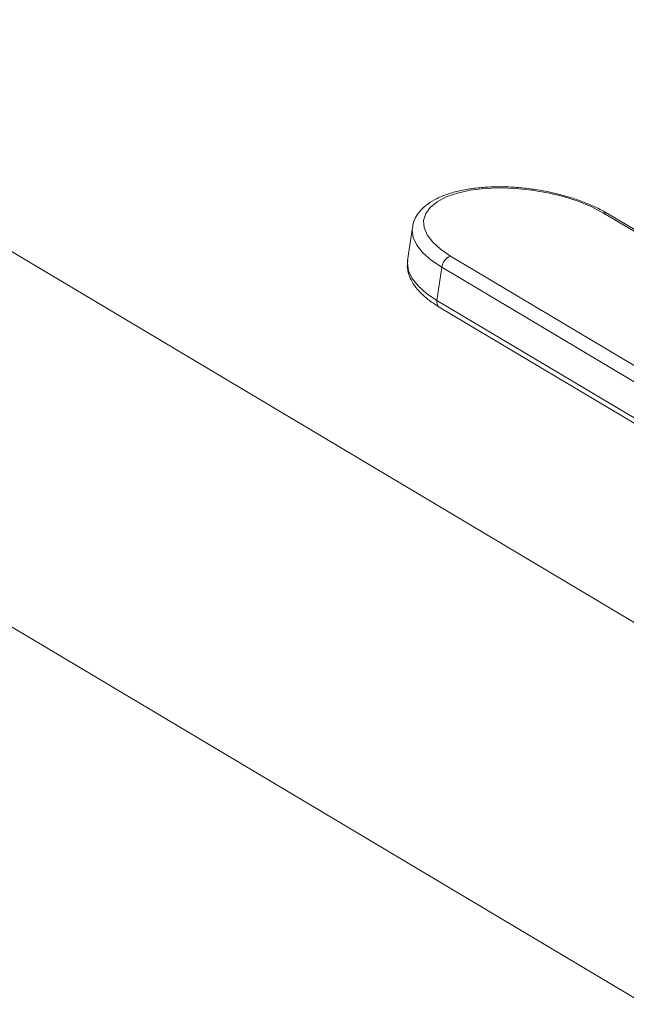
# Model space of a CAD drawing. Extents: x 19.1 to 29.8, y 0.6 to 8.7.
# Drawn here: x 21.1 to 21.2, y 4.2 to 4.3 of the extents above; entities that cross this region are included whole.
import ezdxf

# ---------------------------------------------------------------- set-up
doc = ezdxf.new("R2010")
doc.units = 0
doc.header["$MEASUREMENT"] = 0
doc.layers.get('0').update_dxf_attribs({"linetype": 'CONTINUOUS'})
doc.layers.add('D7', color=7, linetype='CONTINUOUS')

# ---------------------------------------------------------------- blocks, each defined once
blk = doc.blocks.new('A$C6A990A20')
at = {"lineweight": 15}
for p, q in [((2.109202051863608, 2.338928954364611), (1.604018620518321, 2.639912512548472)), ((1.583758558457919, 2.605907109036309), (2.089719704878267, 2.304460195492753)), ((2.12577197658371, 2.377120567027726), (2.084646262462943, 2.401622882426228)), ((2.126252135347702, 2.377076805180181), (2.085126421226949, 2.401579120578683)), ((2.061165487368843, 2.399853937050073), (2.060583902396022, 2.395783206492956)), ((2.065846025642049, 2.396342917232515), (2.106971739762816, 2.371840601834013)), ((2.064769365156526, 2.394967767763323), (2.064187780183705, 2.390897037206205)), ((2.105895079277293, 2.370465452364821), (2.064769365156526, 2.394967767763323)), ((2.064187780183705, 2.390897037206205), (2.105313494304472, 2.366394721807703)), ((2.064465038020092, 2.390080729795509), (2.105590752140845, 2.365578414397005))]:
    blk.add_line(p, q, dxfattribs=at)
at = {"lineweight": 15, "flags": 128}
for points in [[(2.084646262462943, 2.401622882426228), (2.083192987351499, 2.402387367728904), (2.081543887778114, 2.40306796013618), (2.079739664165547, 2.403648091726163), (2.077824826293767, 2.404113165525908), (2.07584666295185, 2.404452151385087), (2.073853525868291, 2.404656298057324), (2.07189478880429, 2.404720758336508), (2.070018547453419, 2.404643929813499), (2.068270982417619, 2.404427743599184), (2.066695193488147, 2.404077517372023), (2.065330049319716, 2.403601790968569), (2.064208937242686, 2.403012287423138), (2.063359556474214, 2.402323664979994), (2.062803029503417, 2.401552784139025), (2.062552882138792, 2.400718548095075), (2.062615243232475, 2.399841651839573), (2.062988524289342, 2.398943485806093), (2.063663748737842, 2.398046385457246), (2.064624231814651, 2.397172369718096), (2.065846025642049, 2.396342917232515)], [(2.064769365156526, 2.394967767763323), (2.063485909526197, 2.395833413249267), (2.062461354701714, 2.39674459581081), (2.061718926241443, 2.397680729155674), (2.06127519961554, 2.398621096999817), (2.061139840148417, 2.399544430339402), (2.061173395890552, 2.399905871339008)], [(2.060583902396022, 2.395783206492956), (2.060558400804386, 2.395473769780134), (2.060693614642719, 2.394550366442701), (2.061137486759623, 2.393610151202479), (2.061879915357682, 2.392673935251542), (2.062904324553376, 2.39176268269215), (2.064187780183705, 2.390897037206205)]]:
    blk.add_lwpolyline(points, dxfattribs=at)
at = {"lineweight": 15}
for centre, radius, start, end in [((2.084836057805095, 2.401049280682175), 0.0006041864221265756, 61.27633073735305, 108.3085265668562), ((2.066477717741567, 2.394739284388354), 0.001723564100188796, 111.5001337133027, 172.3821910735637), ((2.064918931155407, 2.390690132908141), 0.0007598625744005347, 164.1993159955318, 233.3206727210656)]:
    blk.add_arc(centre, radius, start, end, dxfattribs=at)
for points, knots in [([(2.085126421226949, 2.401579120578683), (2.084889981460325, 2.401714974012513), (2.08420157195059, 2.40211051997804), (2.082930738636865, 2.402706865819704), (2.081288977373081, 2.403331828070961), (2.0795378058198, 2.403858320611581), (2.07771164855389, 2.404281434829484), (2.07584107734387, 2.404594373813552), (2.073958993900849, 2.404792497686318), (2.072098029231814, 2.404871982489317), (2.070290403486073, 2.404830338684048), (2.068565982192499, 2.404666962092774), (2.066952899060031, 2.404380395275355), (2.065476056035823, 2.40396946943271), (2.064157951289776, 2.403430477955323), (2.063067258230365, 2.402780436448653), (2.062214604540788, 2.402039823233361), (2.061622084361151, 2.401233463382313), (2.06127395699858, 2.400516206656196), (2.06122501437223, 2.400064508364865), (2.061209534730072, 2.399921644599001)], [0, 0, 0, 0, 0.03183838579747444, 0.09269949751071867, 0.1531618196323068, 0.2133018711048599, 0.2732313432141342, 0.3330448934323058, 0.3928359121173062, 0.4526773164749078, 0.5126464719227055, 0.5728469363282772, 0.6334078904328019, 0.6944721511364822, 0.7562036051219516, 0.8186155684932707, 0.8743630513675632, 0.926819504512092, 0.9768543707737182, 1, 1, 1, 1]), ([(2.060627265988746, 2.395846601989714), (2.060592883958808, 2.395664685999048), (2.060498588924492, 2.395165769134238), (2.060634067786243, 2.394326350628852), (2.060985781638724, 2.393380246527329), (2.061581232534184, 2.392456598820029), (2.062415716007667, 2.39155427271338), (2.063389047040733, 2.390755635502291), (2.064141255321335, 2.390283819593977), (2.064465038020092, 2.390080729795509)], [0, 0, 0, 0, 0.08404954034592726, 0.2305115290023842, 0.3783534636510122, 0.5337837349798769, 0.6988075206800433, 0.8703538417267511, 1, 1, 1, 1])]:
    blk.add_open_spline(points, degree=3, knots=knots, dxfattribs=at)

msp = doc.modelspace()

# ---------------------------------------------------------------- block references
at = {"layer": 'D7', "color": 7, "linetype": 'Continuous'}
msp.add_blockref('A$C6A990A20', (19.06521438037974, 1.904934792518107), dxfattribs=at)

doc.saveas('drawing.dxf')
